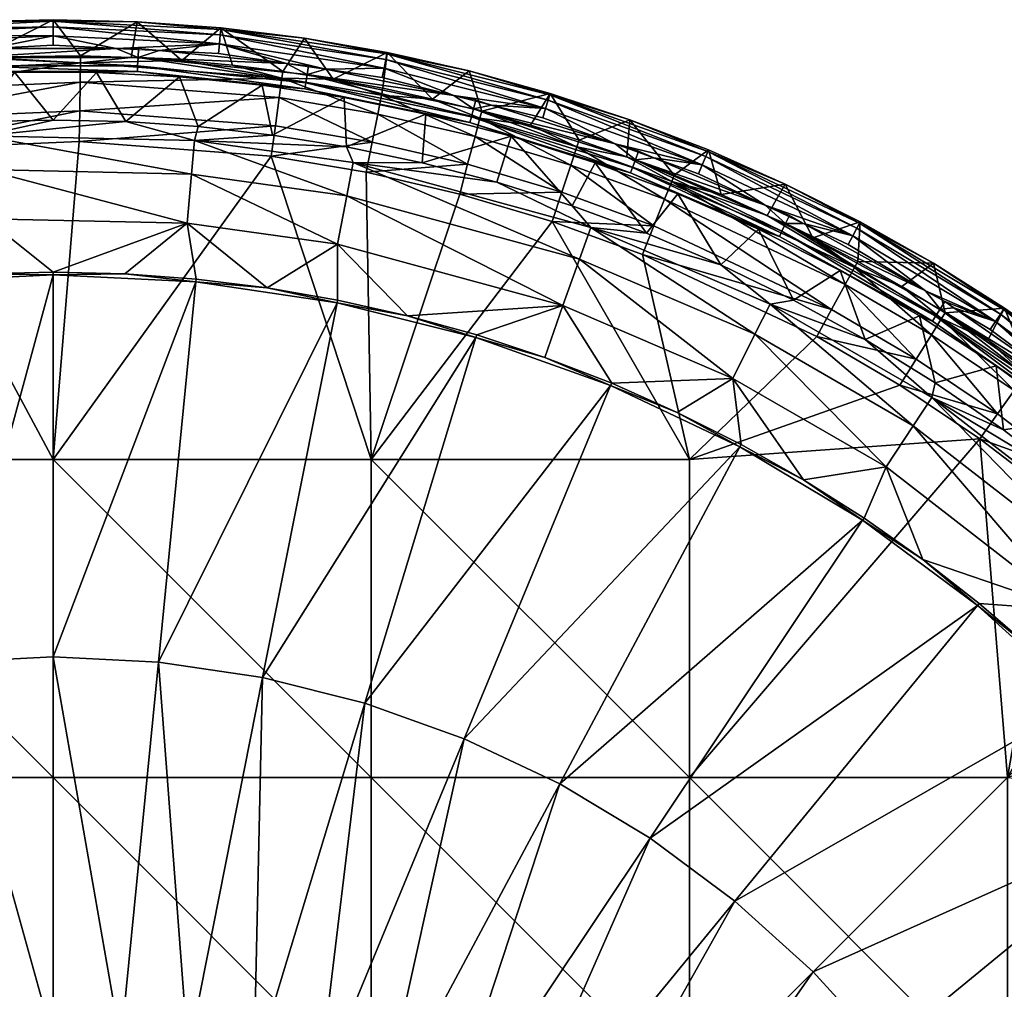
# Model space of a CAD drawing. Units: millimetres. Extents: x -200 to 200, y -200 to 200.
# Drawn here: x -4 to 111, y 87 to 200 of the extents above; entities that cross this region are included whole.
import ezdxf

# ---------------------------------------------------------------- set-up
doc = ezdxf.new("R2010")
doc.units = ezdxf.units.MM

msp = doc.modelspace()

# ---------------------------------------------------------------- meshes
mesh = msp.add_polyface()
corners = [(0, 199.89, 141.88), (-8.64, 195.5, 34.61), (-9.81, 199.65, 141.88), (-19.59, 198.94, 141.88), (9.81, 199.65, 141.88), (3.2, 195.66, 34.61), (-20.46, 194.62, 34.61), (9.12, 195.48, 34.61), (-20.37, 193.82, 31.04), (-20.46, 194.62, 34.61), (-8.64, 195.5, 34.61), (3.2, 195.66, 34.61), (3.19, 194.85, 31.04), (0, 196.9, 145), (-7.36, 196.54, 145), (7.35, 196.54, 145), (-19.59, 198.94, 141.88), (-19.58, 198.76, 143.02), (-9.81, 199.65, 141.88), (0, 199.72, 143.02), (0, 199.89, 141.88), (0, 199.06, 144.08), (-19.51, 198.11, 144.08), (-19.41, 197.08, 144.78), (0, 198.02, 144.78), (-9.86, 194.51, 144.21), (-9.91, 195.48, 144.81), (-29.64, 193.48, 144.81), (9.86, 194.51, 144.21), (9.91, 195.49, 144.81), (9.83, 193.83, 143.28), (-9.83, 193.83, 143.28), (9.12, 195.48, 34.61), (3.19, 194.85, 31.04), (3.2, 195.66, 34.61), (15.03, 195.11, 34.61), (0, 199.72, 143.02), (9.81, 199.65, 141.88), (0, 199.89, 141.88), (0, 199.06, 144.08), (19.51, 198.11, 144.08), (19.41, 197.08, 144.78), (0, 198.02, 144.78), (-19.41, 197.08, 144.78), (-7.36, 196.54, 145), (0, 198.02, 144.78), (0, 198.02, 144.78), (-7.36, 196.54, 145), (0, 196.9, 145), (7.35, 196.54, 145), (-7.36, 196.54, 145), (-9.97, 196.54, 145), (9.97, 196.54, 145), (-12.37, 196.29, 145), (-27.23, 194.78, 145), (0, 198.02, 144.78), (7.35, 196.54, 145), (19.41, 197.08, 144.78), (0, 198.02, 144.78), (0, 196.9, 145), (7.35, 196.54, 145), (-19.41, 197.08, 144.78), (-12.37, 196.29, 145), (-7.36, 196.54, 145)]
mesh.append_faces([[corners[k] for k in face] for face in [(0, 1, 2), (1, 3, 2), (4, 5, 0), (6, 3, 1), (1, 0, 5), (5, 4, 7), (8, 9, 10), (11, 12, 10), (12, 8, 10), (13, 14, 15), (16, 17, 18), (18, 19, 20), (18, 17, 19), (32, 33, 34), (35, 33, 32), (36, 37, 38), (43, 44, 45), (46, 47, 48), (26, 29, 49), (26, 50, 51), (26, 49, 50), (29, 52, 49), (26, 53, 54), (26, 51, 53), (55, 56, 57), (58, 59, 60), (61, 62, 63)]])
mesh.append_faces([[corners[k] for k in face] for face in [(21, 17, 22), (22, 24, 21), (28, 26, 25), (30, 25, 31), (41, 39, 42)]], dxfattribs={"vtx0": -1})
mesh.append_faces([[corners[k] for k in face] for face in [(21, 19, 17), (22, 23, 24), (25, 26, 27), (28, 29, 26), (30, 28, 25), (36, 39, 40)]], dxfattribs={"vtx2": -1})
mesh = msp.add_polyface()
corners = [(16.5, 185.8, 69.02), (16.15, 181.85, 63.18), (34.28, 179.32, 63.18), (25.6, 186.43, 75.47), (16.91, 187.42, 75.47), (8.46, 187.99, 75.47), (15.03, 195.11, 34.61), (19.59, 198.94, 141.88), (20.93, 194.57, 34.61), (26.82, 193.85, 34.61), (9.81, 199.65, 141.88), (9.12, 195.48, 34.61), (27.24, 194.78, 145), (19.3, 195.95, 145), (12.38, 196.29, 145), (14.73, 193.24, 142.25), (16.91, 187.42, 75.47), (24.39, 192.26, 142.25), (25.6, 186.43, 75.47), (8.46, 187.99, 75.47), (29.49, 192.51, 144.21), (29.64, 193.48, 144.81), (9.91, 195.49, 144.81), (9.86, 194.51, 144.21), (29.39, 191.84, 143.28), (9.83, 193.83, 143.28), (14.73, 193.24, 142.25), (24.39, 192.26, 142.25), (5.04, 193.73, 142.25), (26.7, 193.05, 31.04), (15.03, 195.11, 34.61), (20.93, 194.57, 34.61), (3.19, 194.85, 31.04), (3.15, 192.6, 27.8), (26.4, 190.82, 27.8), (25.94, 187.52, 25.68), (3.1, 189.27, 25.68), (3.04, 185.67, 25), (25.45, 183.95, 25), (0, 199.72, 143.02), (19.58, 198.76, 143.02), (9.81, 199.65, 141.88), (29.33, 197.74, 141.88), (19.59, 198.94, 141.88), (19.51, 198.11, 144.08), (19.41, 197.08, 144.78), (0, 199.06, 144.08), (27.24, 194.78, 145), (12.38, 196.29, 145), (9.97, 196.54, 145), (19.41, 197.08, 144.78), (7.35, 196.54, 145), (12.38, 196.29, 145), (19.41, 197.08, 144.78), (12.38, 196.29, 145), (19.3, 195.95, 145), (19.41, 197.08, 144.78), (19.3, 195.95, 145), (27.24, 194.78, 145)]
mesh.append_faces([[corners[k] for k in face] for face in [(0, 3, 4), (0, 4, 5), (6, 7, 8), (7, 9, 8), (10, 7, 6), (11, 10, 6), (12, 13, 14), (15, 16, 17), (16, 18, 17), (19, 16, 15), (25, 28, 26), (29, 30, 31), (30, 29, 32), (39, 40, 41), (40, 42, 43), (43, 41, 40), (22, 21, 47), (22, 48, 49), (22, 47, 48), (50, 51, 52), (53, 54, 55), (56, 57, 58)]])
mesh.append_faces([[corners[k] for k in face] for face in [(20, 22, 23), (24, 23, 25), (24, 26, 27), (33, 29, 34), (34, 36, 33), (37, 35, 38), (39, 44, 40)]], dxfattribs={"vtx0": -1})
mesh.append_faces([[corners[k] for k in face] for face in [(0, 1, 2), (20, 21, 22), (24, 20, 23), (24, 25, 26), (33, 32, 29), (34, 35, 36), (37, 36, 35), (45, 44, 46)]], dxfattribs={"vtx2": -1})
mesh = msp.add_polyface()
corners = [(16.5, 185.8, 69.02), (34.28, 179.32, 63.18), (35.03, 183.21, 69.02), (34.24, 185.04, 75.47), (25.6, 186.43, 75.47), (43.06, 183.19, 75.47), (29.33, 197.74, 141.88), (26.82, 193.85, 34.61), (19.59, 198.94, 141.88), (32.67, 192.96, 34.61), (39, 196.07, 141.88), (38.49, 191.88, 34.61), (33.99, 190.8, 142.25), (34.24, 185.04, 75.47), (43.5, 188.86, 142.25), (25.6, 186.43, 75.47), (24.39, 192.26, 142.25), (48.82, 188.54, 144.21), (29.64, 193.48, 144.81), (29.49, 192.51, 144.21), (48.65, 187.88, 143.28), (29.39, 191.84, 143.28), (24.39, 192.26, 142.25), (33.99, 190.8, 142.25), (43.5, 188.86, 142.25), (37.89, 188.88, 27.8), (26.4, 190.82, 27.8), (26.7, 193.05, 31.04), (38.33, 191.09, 31.04), (37.24, 185.61, 25.68), (25.94, 187.52, 25.68), (26.82, 193.85, 34.61), (32.67, 192.96, 34.61), (38.49, 191.88, 34.61), (20.93, 194.57, 34.61), (36.53, 182.08, 25), (25.45, 183.95, 25), (38.84, 195.25, 144.08), (38.97, 195.9, 143.02), (19.58, 198.76, 143.02), (19.51, 198.11, 144.08), (38.64, 194.23, 144.78), (19.41, 197.08, 144.78), (39, 196.07, 141.88), (29.33, 197.74, 141.88), (29.8, 194.52, 145), (27.24, 194.78, 145), (31.84, 194.1, 145), (46.77, 191.03, 145), (19.41, 197.08, 144.78), (31.84, 194.1, 145), (38.64, 194.23, 144.78), (38.64, 194.23, 144.78), (31.84, 194.1, 145), (38.42, 193.13, 145), (19.41, 197.08, 144.78), (27.24, 194.78, 145), (31.84, 194.1, 145)]
mesh.append_faces([[corners[k] for k in face] for face in [(2, 5, 3), (6, 7, 8), (9, 6, 10), (7, 6, 9), (9, 10, 11), (12, 13, 14), (15, 12, 16), (12, 15, 13), (21, 22, 23), (24, 21, 23), (27, 31, 32), (28, 32, 33), (27, 34, 31), (28, 27, 32), (38, 43, 44), (39, 38, 44), (18, 45, 46), (18, 47, 45), (18, 48, 47), (49, 50, 51), (52, 53, 54), (55, 56, 57)]])
mesh.append_faces([[corners[k] for k in face] for face in [(0, 1, 2), (0, 3, 4), (17, 18, 19), (20, 19, 21), (25, 27, 28), (29, 26, 25), (29, 36, 30), (37, 39, 40), (41, 40, 42)]], dxfattribs={"vtx0": -1})
mesh.append_faces([[corners[k] for k in face] for face in [(0, 2, 3), (25, 26, 27), (29, 30, 26), (29, 35, 36), (37, 38, 39), (41, 37, 40)]], dxfattribs={"vtx2": -1})
mesh = msp.add_polyface()
corners = [(35.03, 183.21, 69.02), (51.78, 180.92, 75.47), (43.06, 183.19, 75.47), (58.03, 191.29, 141.88), (50.03, 189.2, 34.61), (48.57, 193.92, 141.88), (44.28, 190.63, 34.61), (39, 196.07, 141.88), (38.49, 191.88, 34.61), (55.74, 187.59, 34.61), (31.84, 194.1, 145), (46.77, 191.03, 145), (38.42, 193.13, 145), (43.06, 183.19, 75.47), (53.46, 186.28, 142.25), (43.5, 188.86, 142.25), (51.78, 180.92, 75.47), (34.24, 185.04, 75.47), (48.82, 188.54, 144.21), (49.06, 189.49, 144.81), (29.64, 193.48, 144.81), (48.65, 187.88, 143.28), (29.49, 192.51, 144.21), (29.39, 191.84, 143.28), (43.5, 188.86, 142.25), (53.46, 186.28, 142.25), (49.25, 186.24, 27.8), (37.89, 188.88, 27.8), (38.33, 191.09, 31.04), (49.82, 188.41, 31.04), (48.39, 183.02, 25.68), (37.24, 185.61, 25.68), (60.42, 182.91, 27.8), (59.38, 179.75, 25.68), (38.49, 191.88, 34.61), (44.28, 190.63, 34.61), (50.03, 189.2, 34.61), (55.74, 187.59, 34.61), (36.53, 182.08, 25), (57.79, 190.5, 144.08), (57.98, 191.13, 143.02), (38.97, 195.9, 143.02), (38.84, 195.25, 144.08), (57.49, 189.51, 144.78), (38.64, 194.23, 144.78), (48.57, 193.92, 141.88), (39, 196.07, 141.88), (46.77, 191.03, 145), (49.33, 190.51, 145), (38.64, 194.23, 144.78), (46.77, 191.03, 145), (57.49, 189.51, 144.78), (38.64, 194.23, 144.78), (38.42, 193.13, 145), (46.77, 191.03, 145), (57.49, 189.51, 144.78), (46.77, 191.03, 145), (51.17, 189.93, 145), (49.06, 189.49, 144.81), (51.17, 189.93, 145), (49.33, 190.51, 145)]
mesh.append_faces([[corners[k] for k in face] for face in [(3, 4, 5), (5, 6, 7), (6, 5, 4), (7, 6, 8), (9, 4, 3), (10, 11, 12), (13, 14, 15), (14, 13, 16), (13, 15, 17), (23, 24, 21), (21, 24, 25), (28, 34, 35), (29, 36, 37), (29, 35, 36), (28, 35, 29), (45, 46, 41), (41, 40, 45), (20, 19, 47), (19, 48, 47), (49, 50, 51), (52, 53, 54), (55, 56, 57), (58, 59, 60)]])
mesh.append_faces([[corners[k] for k in face] for face in [(0, 1, 2), (26, 28, 29), (30, 27, 26), (30, 38, 31), (39, 41, 42), (43, 42, 44)]], dxfattribs={"vtx0": -1})
mesh.append_faces([[corners[k] for k in face] for face in [(18, 19, 20), (21, 18, 22), (26, 27, 28), (30, 31, 27), (32, 26, 29), (33, 30, 26), (39, 40, 41), (43, 39, 42)]], dxfattribs={"vtx2": -1})
mesh = msp.add_polyface()
corners = [(-8.08, 182.39, 63.18), (-7.83, 176.64, 59.07), (15.64, 176.12, 59.07), (16.15, 181.85, 63.18), (-32.7, 179.61, 63.18), (-8.26, 186.35, 69.02), (16.5, 185.8, 69.02), (-33.41, 183.51, 69.02), (0, 170.42, 57.26), (8.35, 170.21, 57.26), (-8.36, 170.21, 57.26), (-16.69, 169.6, 57.26), (8.46, 187.99, 75.47), (0, 188.18, 75.47), (-8.46, 187.99, 75.47), (-16.91, 187.42, 75.47), (-19.42, 184.69, 25), (3.04, 185.67, 25), (0, 148.56, 25), (3.19, 194.85, 31.04), (3.15, 192.6, 27.8), (-20.14, 191.58, 27.8), (-20.37, 193.82, 31.04), (-19.79, 188.27, 25.68), (3.1, 189.27, 25.68), (-19.42, 184.69, 25), (3.04, 185.67, 25), (0, 188.18, 75.47), (5.04, 193.73, 142.25), (-4.52, 193.75, 142.25), (-14.07, 193.29, 142.25), (-8.46, 187.99, 75.47), (8.46, 187.99, 75.47), (14.73, 193.24, 142.25), (-16.91, 187.42, 75.47), (-9.83, 193.83, 143.28), (-9.86, 194.51, 144.21), (-29.49, 192.51, 144.21), (-23.59, 192.36, 142.25), (-14.07, 193.29, 142.25), (9.83, 193.83, 143.28), (-4.52, 193.75, 142.25), (5.04, 193.73, 142.25), (0, 170.11, 57.23), (16.65, 169.3, 57.23), (8.35, 170.21, 57.26), (0, 170.42, 57.26), (-16.66, 169.3, 57.23), (-8.36, 170.21, 57.26), (-16.69, 169.6, 57.26)]
mesh.append_faces([[corners[k] for k in face] for face in [(2, 8, 9), (8, 2, 1), (10, 8, 1), (11, 10, 1), (5, 14, 15), (5, 13, 14), (16, 17, 18), (27, 28, 29), (29, 30, 31), (28, 32, 33), (31, 27, 29), (30, 34, 31), (27, 32, 28), (35, 39, 41), (43, 44, 45), (46, 43, 45), (47, 43, 48), (48, 43, 46), (48, 49, 47)]])
mesh.append_faces([[corners[k] for k in face] for face in [(0, 2, 3), (4, 1, 0), (5, 3, 6), (7, 0, 5), (5, 12, 13), (19, 21, 22), (23, 20, 24), (25, 24, 26), (35, 38, 39), (40, 41, 42)]], dxfattribs={"vtx0": -1})
mesh.append_faces([[corners[k] for k in face] for face in [(0, 1, 2), (5, 0, 3), (5, 6, 12), (19, 20, 21), (23, 21, 20), (25, 23, 24), (35, 36, 37), (40, 35, 41)]], dxfattribs={"vtx2": -1})
mesh = msp.add_polyface()
corners = [(67.34, 188.21, 141.88), (72.51, 181.76, 34.61), (66.98, 183.87, 34.61), (61.39, 185.82, 34.61), (58.03, 191.29, 141.88), (76.5, 184.68, 141.88), (55.74, 187.59, 34.61), (65.62, 185.4, 145), (57.16, 188.43, 145), (51.17, 189.93, 145), (53.46, 186.28, 142.25), (60.6, 178.16, 75.47), (63.28, 183.18, 142.25), (67.64, 182.63, 144.21), (67.98, 183.55, 144.81), (49.06, 189.49, 144.81), (48.82, 188.54, 144.21), (67.4, 182, 143.28), (48.65, 187.88, 143.28), (53.46, 186.28, 142.25), (63.28, 183.18, 142.25), (60.42, 182.91, 27.8), (49.82, 188.41, 31.04), (61.13, 185.05, 31.04), (59.38, 179.75, 25.68), (49.25, 186.24, 27.8), (71.38, 178.92, 27.8), (61.39, 185.82, 34.61), (66.98, 183.87, 34.61), (55.74, 187.59, 34.61), (72.21, 181.01, 31.04), (76.18, 183.91, 144.08), (76.43, 184.52, 143.02), (57.98, 191.13, 143.02), (57.79, 190.5, 144.08), (75.78, 182.95, 144.78), (57.49, 189.51, 144.78), (58.03, 191.29, 141.88), (48.57, 193.92, 141.88), (67.34, 188.21, 141.88), (85.46, 180.7, 141.88), (76.5, 184.68, 141.88), (65.62, 185.4, 145), (68.35, 184.54, 145), (70.12, 183.78, 145), (57.49, 189.51, 144.78), (65.62, 185.4, 145), (75.78, 182.95, 144.78), (57.49, 189.51, 144.78), (57.16, 188.43, 145), (65.62, 185.4, 145), (75.78, 182.95, 144.78), (65.62, 185.4, 145), (70.12, 183.78, 145), (75.78, 182.95, 144.78), (70.12, 183.78, 145), (75.35, 181.91, 145), (57.49, 189.51, 144.78), (51.17, 189.93, 145), (57.16, 188.43, 145), (49.06, 189.49, 144.81), (65.62, 185.4, 145), (51.17, 189.93, 145)]
mesh.append_faces([[corners[k] for k in face] for face in [(0, 1, 2), (3, 4, 0), (5, 1, 0), (4, 3, 6), (3, 0, 2), (7, 8, 9), (10, 11, 12), (23, 27, 28), (23, 29, 27), (23, 22, 29), (23, 28, 30), (33, 37, 38), (33, 39, 37), (32, 40, 41), (41, 39, 32), (33, 32, 39), (15, 14, 42), (14, 43, 42), (14, 44, 43), (45, 46, 47), (48, 49, 50), (51, 52, 53), (54, 55, 56), (57, 58, 59), (60, 61, 62)]])
mesh.append_faces([[corners[k] for k in face] for face in [(13, 15, 16), (17, 16, 18), (17, 19, 20), (21, 22, 23), (24, 25, 21), (31, 33, 34), (35, 34, 36)]], dxfattribs={"vtx0": -1})
mesh.append_faces([[corners[k] for k in face] for face in [(13, 14, 15), (17, 13, 16), (17, 18, 19), (26, 21, 23), (31, 32, 33), (35, 31, 34)]], dxfattribs={"vtx2": -1})
mesh = msp.add_polyface()
corners = [(34.28, 179.32, 63.18), (33.2, 173.67, 59.07), (59.5, 166.51, 59.07), (61.43, 171.92, 63.18), (16.15, 181.85, 63.18), (15.64, 176.12, 59.07), (62.77, 175.65, 69.02), (81.91, 163.16, 63.18), (35.03, 183.21, 69.02), (24.98, 168.58, 57.26), (33.21, 167.15, 57.26), (16.68, 169.6, 57.26), (41.38, 165.32, 57.26), (8.35, 170.21, 57.26), (77.95, 171.28, 75.47), (69.27, 174.97, 75.47), (51.78, 180.92, 75.47), (60.6, 178.16, 75.47), (47.47, 179.54, 25), (37.14, 148.56, 25), (36.53, 182.08, 25), (25.45, 183.95, 25), (3.04, 185.67, 25), (0, 148.56, 25), (69.27, 174.97, 75.47), (72.91, 179.56, 142.25), (63.28, 183.18, 142.25), (60.6, 178.16, 75.47), (53.46, 186.28, 142.25), (51.78, 180.92, 75.47), (77.95, 171.28, 75.47), (84.78, 174.58, 143.28), (67.64, 182.63, 144.21), (67.4, 182, 143.28), (63.28, 183.18, 142.25), (72.91, 179.56, 142.25), (16.65, 169.3, 57.23), (16.68, 169.6, 57.26), (8.35, 170.21, 57.26), (24.98, 168.58, 57.26), (71.38, 178.92, 27.8), (61.13, 185.05, 31.04), (72.21, 181.01, 31.04), (70.14, 175.82, 25.68), (59.38, 179.75, 25.68), (60.42, 182.91, 27.8), (66.98, 183.87, 34.61), (72.51, 181.76, 34.61), (48.39, 183.02, 25.68), (47.47, 179.54, 25), (36.53, 182.08, 25), (68.81, 172.48, 25), (58.25, 176.33, 25)]
mesh.append_faces([[corners[k] for k in face] for face in [(1, 9, 10), (5, 11, 9), (10, 12, 1), (2, 1, 12), (1, 5, 9), (13, 11, 5), (6, 17, 16), (6, 15, 17), (18, 19, 20), (21, 20, 19), (22, 21, 23), (24, 25, 26), (27, 24, 26), (28, 29, 27), (24, 30, 25), (33, 34, 35), (36, 37, 38), (37, 36, 39), (42, 46, 47)]])
mesh.append_faces([[corners[k] for k in face] for face in [(0, 2, 3), (4, 1, 0), (8, 3, 6), (6, 14, 15), (31, 32, 33), (40, 41, 42), (43, 45, 40), (43, 52, 44), (44, 49, 48)]], dxfattribs={"vtx0": -1})
mesh.append_faces([[corners[k] for k in face] for face in [(0, 1, 2), (4, 5, 1), (6, 3, 7), (8, 0, 3), (8, 6, 16), (43, 44, 45), (48, 49, 50), (43, 51, 52), (44, 52, 49)]], dxfattribs={"vtx2": -1})
mesh = msp.add_polyface()
corners = [(-75.16, 166.38, 63.18), (-72.79, 161.14, 59.07), (-63.57, 164.99, 59.07), (-65.64, 170.36, 63.18), (-97.46, 154.38, 63.18), (-99.57, 157.73, 69.02), (-76.79, 169.99, 69.02), (-41.4, 165.31, 57.26), (-33.24, 167.15, 57.26), (-31.08, 170.7, 57.85), (-39.95, 168.85, 57.85), (-49.46, 163.08, 57.26), (-65.22, 157.45, 57.26), (-57.41, 160.46, 57.26), (-72.87, 154.05, 57.26), (-80.34, 150.29, 57.26), (-40.71, 172.07, 59.07), (-94.39, 149.52, 59.07), (0, 148.56, 25), (-37.14, 148.56, 25), (-19.42, 184.69, 25), (-68.9, 172.44, 25), (-74.28, 148.56, 25), (-54.01, 177.68, 25), (-89.19, 162.88, 25), (-70.24, 175.78, 25.68), (-89.19, 162.88, 25), (-90.91, 166.04, 25.68), (0, 125.49, 53.06), (16.65, 169.3, 57.23), (0, 170.11, 57.23), (-12.29, 124.88, 53.06), (-16.66, 169.3, 57.23), (-36.41, 120.09, 53.06), (-33.16, 166.85, 57.23), (-49.36, 162.8, 57.23), (-48, 115.94, 53.06), (-65.08, 157.17, 57.23), (-24.46, 123.08, 53.06), (-41.4, 165.31, 57.26), (-49.46, 163.08, 57.26), (-57.41, 160.46, 57.26), (-80.18, 150.03, 57.23), (-87.62, 146.17, 57.26), (-94.51, 141.44, 57.23), (-72.87, 154.05, 57.26), (-24.99, 168.58, 57.26), (-65.22, 157.45, 57.26), (-80.34, 150.29, 57.26), (-33.24, 167.15, 57.26)]
mesh.append_faces([[corners[k] for k in face] for face in [(10, 11, 7), (2, 12, 13), (1, 14, 12), (15, 14, 1), (13, 11, 2), (11, 10, 2), (10, 16, 2), (2, 1, 12), (1, 17, 15), (18, 19, 20), (21, 19, 22), (23, 19, 21), (21, 22, 24), (34, 39, 35), (39, 40, 35), (35, 41, 37), (42, 43, 44), (37, 45, 42), (41, 35, 40), (34, 32, 46), (41, 47, 37), (45, 37, 47), (48, 42, 45), (34, 46, 49), (48, 43, 42), (34, 49, 39)]])
mesh.append_faces([[corners[k] for k in face] for face in [(0, 2, 3), (4, 1, 0), (5, 0, 6), (7, 9, 10), (25, 26, 27), (28, 29, 30), (31, 30, 32), (33, 34, 35), (36, 35, 37), (38, 32, 34)]], dxfattribs={"vtx0": -1})
mesh.append_faces([[corners[k] for k in face] for face in [(0, 1, 2), (7, 8, 9)]], dxfattribs={"vtx2": -1})
mesh = msp.add_polyface()
corners = [(61.43, 171.92, 63.18), (59.5, 166.51, 59.07), (79.34, 158.02, 59.07), (65.22, 157.45, 57.26), (72.87, 154.05, 57.26), (49.45, 163.09, 57.26), (57.4, 160.46, 57.26), (41.38, 165.32, 57.26), (37.14, 148.56, 25), (74.28, 148.56, 25), (74.28, 111.41, 25), (37.14, 111.41, 25), (0, 148.56, 25), (0, 111.41, 25), (68.81, 172.48, 25), (58.25, 176.33, 25), (47.47, 179.54, 25), (25.45, 183.95, 25), (48, 115.94, 53.06), (38.07, 71.24, 50.05), (59.14, 110.67, 53.06), (36.4, 120.09, 53.06), (30.9, 74.63, 50.05), (24.45, 123.08, 53.06), (23.43, 77.3, 50.05), (12.28, 124.88, 53.06), (15.74, 79.22, 50.05), (80.18, 150.04, 57.23), (65.07, 157.18, 57.23), (49.34, 162.8, 57.23), (33.14, 166.85, 57.23), (0, 125.49, 53.06), (16.65, 169.3, 57.23), (72.87, 154.05, 57.26), (57.4, 160.46, 57.26), (24.98, 168.58, 57.26), (33.21, 167.15, 57.26), (65.22, 157.45, 57.26), (41.38, 165.32, 57.26), (49.45, 163.09, 57.26)]
mesh.append_faces([[corners[k] for k in face] for face in [(2, 3, 4), (1, 5, 6), (1, 7, 5), (1, 6, 3), (3, 2, 1), (14, 9, 15), (8, 15, 9), (16, 15, 8), (12, 17, 8), (27, 33, 28), (28, 34, 29), (35, 30, 36), (28, 33, 37), (30, 35, 32), (29, 38, 30), (37, 34, 28), (39, 29, 34), (36, 30, 38), (39, 38, 29)]])
mesh.append_faces([[corners[k] for k in face] for face in [(8, 10, 11), (12, 11, 13), (18, 19, 20), (21, 22, 18), (23, 24, 21), (25, 26, 23), (18, 27, 28), (23, 29, 30), (21, 28, 29), (25, 30, 32)]], dxfattribs={"vtx0": -1})
mesh.append_faces([[corners[k] for k in face] for face in [(0, 1, 2), (8, 9, 10), (12, 8, 11), (18, 20, 27), (23, 21, 29), (21, 18, 28), (31, 25, 32), (25, 23, 30)]], dxfattribs={"vtx2": -1})
mesh = msp.add_polyface()
corners = [(76.5, 184.68, 141.88), (85.46, 180.7, 141.88), (77.98, 179.48, 34.61), (94.23, 176.29, 141.88), (88.69, 174.44, 34.61), (83.37, 177.04, 34.61), (72.51, 181.76, 34.61), (93.93, 171.68, 34.61), (75.35, 181.91, 145), (70.12, 183.78, 145), (83.11, 178.24, 145), (101.83, 168.25, 145), (92.82, 173.65, 145), (87.61, 176.11, 145), (72.91, 179.56, 142.25), (77.95, 171.28, 75.47), (82.34, 175.44, 142.25), (85.07, 175.2, 144.21), (85.5, 176.08, 144.81), (67.98, 183.55, 144.81), (67.64, 182.63, 144.21), (84.78, 174.58, 143.28), (67.4, 182, 143.28), (72.91, 179.56, 142.25), (82.34, 175.44, 142.25), (91.89, 170.63, 142.25), (92.47, 168.99, 27.8), (71.38, 178.92, 27.8), (72.21, 181.01, 31.04), (93.54, 170.96, 31.04), (90.87, 166.07, 25.68), (70.14, 175.82, 25.68), (72.51, 181.76, 34.61), (77.98, 179.48, 34.61), (83.37, 177.04, 34.61), (88.69, 174.44, 34.61), (93.84, 175.56, 144.08), (94.15, 176.14, 143.02), (76.43, 184.52, 143.02), (76.18, 183.91, 144.08), (93.35, 174.64, 144.78), (75.78, 182.95, 144.78), (94.23, 176.29, 141.88), (85.46, 180.7, 141.88), (83.11, 178.24, 145), (70.12, 183.78, 145), (85.96, 177.02, 145), (87.61, 176.11, 145), (101.83, 168.25, 145), (75.78, 182.95, 144.78), (83.11, 178.24, 145), (93.35, 174.64, 144.78), (75.78, 182.95, 144.78), (75.35, 181.91, 145), (83.11, 178.24, 145), (93.35, 174.64, 144.78), (83.11, 178.24, 145), (87.61, 176.11, 145), (93.35, 174.64, 144.78), (87.61, 176.11, 145), (92.82, 173.65, 145)]
mesh.append_faces([[corners[k] for k in face] for face in [(0, 1, 2), (3, 4, 1), (4, 5, 1), (5, 2, 1), (0, 2, 6), (4, 3, 7), (8, 9, 10), (11, 12, 13), (14, 15, 16), (21, 24, 25), (28, 32, 33), (29, 34, 35), (28, 33, 34), (29, 28, 34), (37, 42, 43), (38, 37, 43), (19, 18, 44), (19, 44, 45), (18, 46, 44), (18, 47, 46), (18, 48, 47), (49, 50, 51), (52, 53, 54), (55, 56, 57), (58, 59, 60)]])
mesh.append_faces([[corners[k] for k in face] for face in [(17, 19, 20), (21, 23, 24), (26, 28, 29), (36, 38, 39), (40, 39, 41)]], dxfattribs={"vtx0": -1})
mesh.append_faces([[corners[k] for k in face] for face in [(17, 18, 19), (21, 17, 20), (21, 22, 23), (26, 27, 28), (30, 31, 27), (36, 37, 38), (40, 36, 39)]], dxfattribs={"vtx2": -1})
mesh = msp.add_polyface()
corners = [(81.91, 163.16, 63.18), (79.34, 158.02, 59.07), (97.24, 147.68, 59.07), (100.4, 152.48, 63.18), (61.43, 171.92, 63.18), (83.69, 166.7, 69.02), (62.77, 175.65, 69.02), (80.34, 150.29, 57.26), (87.62, 146.17, 57.26), (72.87, 154.05, 57.26), (94.68, 141.69, 57.26), (102.58, 155.79, 69.02), (94.82, 162.54, 75.47), (86.43, 167.16, 75.47), (77.95, 171.28, 75.47), (108.17, 150.96, 25), (74.28, 111.41, 25), (74.28, 148.56, 25), (98.84, 157.22, 25), (89.14, 162.91, 25), (68.81, 172.48, 25), (86.43, 167.16, 75.47), (91.89, 170.63, 142.25), (82.34, 175.44, 142.25), (94.82, 162.54, 75.47), (77.95, 171.28, 75.47), (103.02, 165.28, 144.21), (85.5, 176.08, 144.81), (85.07, 175.2, 144.21), (102.66, 164.7, 143.28), (84.78, 174.58, 143.28), (91.89, 170.63, 142.25), (69.71, 104.34, 53.06), (79.6, 97, 53.06), (107.92, 131.5, 57.23), (94.5, 141.45, 57.23), (59.14, 110.67, 53.06), (80.18, 150.04, 57.23), (72.87, 154.05, 57.26), (80.34, 150.29, 57.26), (87.62, 146.17, 57.26), (94.68, 141.69, 57.26), (90.87, 166.07, 25.68), (71.38, 178.92, 27.8), (92.47, 168.99, 27.8), (100.75, 160.27, 25.68), (93.54, 170.96, 31.04), (88.69, 174.44, 34.61), (93.93, 171.68, 34.61), (89.14, 162.91, 25), (68.81, 172.48, 25), (70.14, 175.82, 25.68)]
mesh.append_faces([[corners[k] for k in face] for face in [(1, 7, 8), (9, 7, 1), (8, 10, 2), (8, 2, 1), (5, 13, 14), (15, 16, 17), (15, 17, 18), (19, 18, 17), (19, 17, 20), (21, 22, 23), (21, 24, 22), (23, 25, 21), (38, 37, 39), (35, 40, 37), (35, 41, 40), (39, 37, 40), (46, 47, 48)]])
mesh.append_faces([[corners[k] for k in face] for face in [(0, 2, 3), (4, 1, 0), (6, 0, 5), (5, 12, 13), (26, 27, 28), (29, 28, 30), (32, 34, 35), (36, 35, 37), (42, 43, 44), (45, 49, 42), (42, 50, 51)]], dxfattribs={"vtx0": -1})
mesh.append_faces([[corners[k] for k in face] for face in [(0, 1, 2), (5, 0, 3), (5, 11, 12), (6, 5, 14), (29, 30, 31), (32, 33, 34), (36, 32, 35), (45, 42, 44), (42, 49, 50)]], dxfattribs={"vtx2": -1})
mesh = msp.add_polyface()
corners = [(83.69, 166.7, 69.02), (100.4, 152.48, 63.18), (102.58, 155.79, 69.02), (110.94, 152, 75.47), (102.97, 157.51, 75.47), (94.82, 162.54, 75.47), (94.23, 176.29, 141.88), (102.77, 171.46, 141.88), (93.93, 171.68, 34.61), (111.06, 166.22, 141.88), (104.15, 165.68, 34.61), (99.09, 168.76, 34.61), (91.89, 170.63, 142.25), (94.82, 162.54, 75.47), (101.15, 165.31, 142.25), (102.97, 157.51, 75.47), (110.11, 159.48, 142.25), (103.02, 165.28, 144.21), (103.54, 166.11, 144.81), (85.5, 176.08, 144.81), (102.66, 164.7, 143.28), (85.07, 175.2, 144.21), (91.89, 170.63, 142.25), (101.15, 165.31, 142.25), (110.11, 159.48, 142.25), (102.53, 163.09, 27.8), (92.47, 168.99, 27.8), (93.54, 170.96, 31.04), (103.72, 165, 31.04), (100.75, 160.27, 25.68), (112.21, 156.59, 27.8), (110.27, 153.88, 25.68), (93.93, 171.68, 34.61), (99.09, 168.76, 34.61), (104.15, 165.68, 34.61), (109.12, 162.46, 34.61), (98.84, 157.22, 25), (89.14, 162.91, 25), (110.6, 165.52, 144.08), (110.97, 166.07, 143.02), (94.15, 176.14, 143.02), (93.84, 175.56, 144.08), (110.03, 164.66, 144.78), (93.35, 174.64, 144.78), (102.77, 171.46, 141.88), (94.23, 176.29, 141.88), (101.83, 168.25, 145), (104.09, 167, 145), (105.16, 166.26, 145), (93.35, 174.64, 144.78), (101.83, 168.25, 145), (110.03, 164.66, 144.78), (93.35, 174.64, 144.78), (92.82, 173.65, 145), (101.83, 168.25, 145), (110.03, 164.66, 144.78), (101.83, 168.25, 145), (104.09, 167, 145)]
mesh.append_faces([[corners[k] for k in face] for face in [(2, 3, 4), (2, 4, 5), (6, 7, 8), (7, 9, 10), (8, 7, 11), (11, 7, 10), (12, 13, 14), (15, 16, 14), (13, 15, 14), (20, 23, 24), (32, 33, 27), (34, 35, 28), (44, 45, 40), (40, 39, 44), (19, 18, 46), (18, 47, 46), (18, 48, 47), (49, 50, 51), (52, 53, 54), (55, 56, 57)]])
mesh.append_faces([[corners[k] for k in face] for face in [(0, 1, 2), (20, 22, 23), (25, 27, 28), (29, 26, 25), (28, 33, 34), (31, 36, 29), (38, 40, 41), (42, 41, 43)]], dxfattribs={"vtx0": -1})
mesh.append_faces([[corners[k] for k in face] for face in [(17, 18, 19), (20, 17, 21), (25, 26, 27), (30, 25, 28), (31, 29, 25), (28, 27, 33), (29, 36, 37), (38, 39, 40), (42, 38, 41)]], dxfattribs={"vtx2": -1})
mesh = msp.add_polyface()
corners = [(119.09, 160.57, 141.88), (126.82, 154.53, 141.88), (118.75, 155.56, 34.61), (113.99, 159.08, 34.61), (111.06, 166.22, 141.88), (109.12, 162.46, 34.61), (104.15, 165.68, 34.61), (105.16, 166.26, 145), (118.55, 156.94, 145), (109.4, 163.72, 145), (110.11, 159.48, 142.25), (110.94, 152, 75.47), (118.73, 153.17, 142.25), (102.97, 157.51, 75.47), (119.32, 153.93, 144.21), (119.92, 154.7, 144.81), (103.54, 166.11, 144.81), (103.02, 165.28, 144.21), (118.91, 153.39, 143.28), (102.66, 164.7, 143.28), (110.11, 159.48, 142.25), (118.73, 153.17, 142.25), (112.21, 156.59, 27.8), (103.72, 165, 31.04), (113.52, 158.42, 31.04), (110.27, 153.88, 25.68), (102.53, 163.09, 27.8), (109.12, 162.46, 34.61), (113.99, 159.08, 34.61), (118.75, 155.56, 34.61), (122.89, 151.26, 31.04), (126.29, 153.88, 144.08), (126.71, 154.39, 143.02), (110.97, 166.07, 143.02), (110.6, 165.52, 144.08), (125.63, 153.08, 144.78), (110.03, 164.66, 144.78), (111.06, 166.22, 141.88), (102.77, 171.46, 141.88), (126.82, 154.53, 141.88), (119.09, 160.57, 141.88), (121.35, 154.86, 145), (120.57, 155.53, 145), (110.03, 164.66, 144.78), (121.35, 154.86, 145), (125.63, 153.08, 144.78), (118.55, 156.94, 145), (105.16, 166.26, 145), (110.03, 164.66, 144.78), (105.16, 166.26, 145), (109.4, 163.72, 145), (110.03, 164.66, 144.78), (109.4, 163.72, 145), (118.55, 156.94, 145), (110.03, 164.66, 144.78), (104.09, 167, 145), (105.16, 166.26, 145), (110.03, 164.66, 144.78), (118.55, 156.94, 145), (120.57, 155.53, 145), (110.03, 164.66, 144.78), (120.57, 155.53, 145), (121.35, 154.86, 145)]
mesh.append_faces([[corners[k] for k in face] for face in [(0, 1, 2), (0, 3, 4), (3, 5, 4), (0, 2, 3), (5, 6, 4), (7, 8, 9), (10, 11, 12), (13, 11, 10), (24, 27, 28), (24, 28, 29), (24, 23, 27), (29, 30, 24), (33, 37, 38), (32, 39, 40), (40, 37, 33), (33, 32, 40), (15, 41, 42), (43, 44, 45), (16, 15, 46), (16, 46, 47), (15, 42, 46), (48, 49, 50), (51, 52, 53), (54, 55, 56), (57, 58, 59), (60, 61, 62)]])
mesh.append_faces([[corners[k] for k in face] for face in [(14, 16, 17), (18, 17, 19), (18, 20, 21), (22, 23, 24), (25, 26, 22), (31, 33, 34), (35, 34, 36)]], dxfattribs={"vtx0": -1})
mesh.append_faces([[corners[k] for k in face] for face in [(14, 15, 16), (18, 14, 17), (18, 19, 20), (31, 32, 33), (35, 31, 34)]], dxfattribs={"vtx2": -1})
mesh = msp.add_polyface()
corners = [(-37.14, 111.41, 25), (0, 111.41, 25), (0, 74.27, 25), (-37.14, 74.27, 25), (-37.14, 148.56, 25), (0, 148.56, 25), (-74.28, 111.41, 25), (-74.28, 148.56, 25), (-37.14, 37.13, 25), (37.14, 37.13, 25), (7.9, 80.38, 50.05), (3.52, 35.83, 48), (7.01, 35.32, 48), (0, 80.77, 50.05), (0, 36.01, 48), (-7.91, 80.38, 50.05), (-3.53, 35.83, 48), (-15.75, 79.22, 50.05), (-7.02, 35.31, 48), (-23.43, 77.3, 50.05), (-30.9, 74.63, 50.05), (-10.45, 34.46, 48), (-38.07, 71.24, 50.05), (-13.77, 33.27, 48), (-44.87, 67.16, 50.05), (-16.97, 31.76, 48), (-51.24, 62.44, 50.05), (-20, 29.94, 48), (-57.11, 57.11, 50.05), (-22.84, 27.83, 48), (0, 125.49, 53.06), (12.28, 124.88, 53.06), (-12.29, 124.88, 53.06), (-24.46, 123.08, 53.06), (-36.41, 120.09, 53.06), (-48, 115.94, 53.06), (-59.14, 110.67, 53.06), (0, 170.11, 57.23), (-33.16, 166.85, 57.23), (-49.36, 162.8, 57.23), (-16.66, 169.3, 57.23)]
mesh.append_faces([[corners[k] for k in face] for face in [(3, 2, 8), (9, 8, 2)]])
mesh.append_faces([[corners[k] for k in face] for face in [(0, 2, 3), (4, 1, 0), (13, 11, 10), (15, 14, 13), (17, 16, 15), (19, 18, 17), (20, 21, 19), (22, 23, 20), (24, 25, 22), (26, 27, 24), (28, 29, 26), (30, 10, 31), (32, 13, 30), (33, 15, 32), (34, 17, 33), (35, 19, 34), (36, 20, 35)]], dxfattribs={"vtx0": -1})
mesh.append_faces([[corners[k] for k in face] for face in [(0, 1, 2), (4, 5, 1), (6, 0, 3), (7, 4, 0), (10, 11, 12), (13, 14, 11), (15, 16, 14), (17, 18, 16), (30, 13, 10), (32, 15, 13), (33, 17, 15), (34, 19, 17), (35, 20, 19), (36, 22, 20), (32, 30, 37), (34, 33, 38), (35, 34, 39), (33, 32, 40)]], dxfattribs={"vtx2": -1})
mesh = msp.add_polyface()
corners = [(102.58, 155.79, 69.02), (100.4, 152.48, 63.18), (122.68, 135.2, 63.18), (125.35, 138.14, 69.02), (118.61, 146.09, 75.47), (110.94, 152, 75.47), (134.24, 148.12, 141.88), (127.93, 148.09, 34.61), (126.82, 154.53, 141.88), (123.4, 151.89, 34.61), (118.75, 155.56, 34.61), (132.35, 144.15, 34.61), (121.35, 154.86, 145), (133.61, 144.32, 145), (124.92, 152.21, 145), (118.61, 146.09, 75.47), (127.08, 146.31, 142.25), (118.73, 153.17, 142.25), (110.94, 152, 75.47), (134.18, 141.16, 144.21), (134.86, 141.87, 144.81), (119.92, 154.7, 144.81), (119.32, 153.93, 144.21), (133.71, 140.67, 143.28), (118.91, 153.39, 143.28), (118.73, 153.17, 142.25), (127.08, 146.31, 142.25), (121.47, 149.52, 27.8), (112.21, 156.59, 27.8), (113.52, 158.42, 31.04), (122.89, 151.26, 31.04), (119.37, 146.93, 25.68), (110.27, 153.88, 25.68), (130.28, 141.9, 27.8), (131.8, 143.56, 31.04), (128.02, 139.45, 25.68), (118.75, 155.56, 34.61), (123.4, 151.89, 34.61), (127.93, 148.09, 34.61), (132.35, 144.15, 34.61), (117.1, 144.14, 25), (108.17, 150.96, 25), (98.84, 157.22, 25), (140.75, 140.76, 144.08), (126.71, 154.39, 143.02), (126.29, 153.88, 144.08), (140.02, 140.03, 144.78), (125.63, 153.08, 144.78), (134.24, 148.12, 141.88), (126.82, 154.53, 141.88), (121.35, 154.86, 145), (125.63, 153.08, 144.78), (121.35, 154.86, 145), (124.92, 152.21, 145), (125.63, 153.08, 144.78), (124.92, 152.21, 145), (133.61, 144.32, 145), (134.86, 141.87, 144.81), (133.61, 144.32, 145), (121.35, 154.86, 145)]
mesh.append_faces([[corners[k] for k in face] for face in [(6, 7, 8), (9, 10, 8), (11, 7, 6), (9, 8, 7), (12, 13, 14), (15, 16, 17), (15, 17, 18), (30, 36, 37), (37, 38, 30), (44, 48, 49), (21, 20, 50), (51, 52, 53), (54, 55, 56), (57, 58, 59)]])
mesh.append_faces([[corners[k] for k in face] for face in [(0, 4, 5), (19, 21, 22), (23, 22, 24), (23, 25, 26), (27, 29, 30), (31, 28, 27), (33, 30, 34), (34, 38, 39), (31, 41, 32), (43, 44, 45), (46, 45, 47)]], dxfattribs={"vtx0": -1})
mesh.append_faces([[corners[k] for k in face] for face in [(0, 1, 2), (0, 3, 4), (19, 20, 21), (23, 19, 22), (23, 24, 25), (27, 28, 29), (31, 32, 28), (33, 27, 30), (35, 31, 27), (34, 30, 38), (31, 40, 41), (32, 41, 42)]], dxfattribs={"vtx2": -1})
mesh = msp.add_polyface()
corners = [(122.68, 135.2, 63.18), (118.82, 130.94, 59.07), (134.35, 114.96, 59.07), (100.4, 152.48, 63.18), (97.24, 147.68, 59.07), (125.35, 138.14, 69.02), (138.71, 118.7, 63.18), (102.58, 155.79, 69.02), (120.5, 120.5, 57.26), (126.27, 114.45, 57.26), (114.45, 126.27, 57.26), (131.73, 108.12, 57.26), (101.52, 136.88, 57.26), (108.12, 131.73, 57.26), (94.68, 141.69, 57.26), (133.06, 133.06, 75.47), (126.01, 139.77, 75.47), (118.61, 146.09, 75.47), (125.59, 136.8, 25), (141.17, 120.65, 25), (111.42, 111.41, 25), (117.1, 144.14, 25), (74.28, 111.41, 25), (108.17, 150.96, 25), (127.08, 146.31, 142.25), (126.01, 139.77, 75.47), (135.04, 139.01, 142.25), (118.61, 146.09, 75.47), (133.06, 133.06, 75.47), (79.6, 97, 53.06), (88.73, 88.73, 53.06), (120.29, 120.29, 57.23), (107.92, 131.5, 57.23), (131.5, 107.92, 57.23), (126.27, 114.45, 57.26), (131.73, 108.12, 57.26), (114.45, 126.27, 57.26), (101.52, 136.88, 57.26), (94.5, 141.45, 57.23), (120.5, 120.5, 57.26), (94.68, 141.69, 57.26), (108.12, 131.73, 57.26), (128.02, 139.45, 25.68), (121.47, 149.52, 27.8), (130.28, 141.9, 27.8), (125.59, 136.8, 25), (117.1, 144.14, 25), (119.37, 146.93, 25.68)]
mesh.append_faces([[corners[k] for k in face] for face in [(2, 8, 9), (1, 10, 8), (9, 11, 2), (1, 12, 13), (4, 14, 12), (13, 10, 1), (8, 2, 1), (12, 1, 4), (5, 15, 16), (5, 16, 17), (18, 19, 20), (20, 21, 18), (20, 22, 23), (21, 20, 23), (24, 25, 26), (27, 25, 24), (28, 26, 25), (34, 33, 35), (31, 33, 34), (31, 36, 32), (32, 37, 38), (34, 39, 31), (38, 37, 40), (31, 39, 36), (37, 32, 41), (41, 32, 36)]])
mesh.append_faces([[corners[k] for k in face] for face in [(3, 1, 0), (7, 0, 5), (29, 31, 32), (30, 33, 31), (42, 43, 44), (42, 46, 47)]], dxfattribs={"vtx0": -1})
mesh.append_faces([[corners[k] for k in face] for face in [(0, 1, 2), (3, 4, 1), (5, 0, 6), (29, 30, 31), (42, 45, 46)]], dxfattribs={"vtx2": -1})
mesh = msp.add_polyface()
corners = [(16.26, 24.52, 42.43), (24.73, 24.72, 47.97), (22.18, 27.03, 47.97), (19.42, 29.07, 47.97), (16.48, 30.84, 47.97), (11.06, 27.16, 42.33), (13.38, 32.31, 47.97), (10.14, 33.46, 47.97), (8.46, 21.39, 36), (19.15, 29.29), (12.88, 32.54), (13.37, 33.76, 25), (19.87, 30.39, 25), (6.61, 35.7, 25), (24.75, 24.75), (25.68, 25.68, 25), (12.88, 32.54), (19.15, 29.29), (15, 25), (24.75, 24.75), (6.37, 34.42), (0, 111.41, 25), (37.14, 74.27, 25), (0, 74.27, 25), (6.61, 35.7, 25), (37.14, 37.13, 25), (13.37, 33.76, 25), (19.87, 30.39, 25), (0, 36.31, 25), (30.9, 74.63, 50.05), (13.77, 33.27, 48), (16.97, 31.76, 48), (23.43, 77.3, 50.05), (10.44, 34.46, 48), (15.74, 79.22, 50.05), (7.01, 35.32, 48), (7.9, 80.38, 50.05), (24.45, 123.08, 53.06), (12.28, 124.88, 53.06), (22.18, 27.03, 47.97), (20, 29.94, 48), (19.42, 29.07, 47.97), (16.48, 30.84, 47.97), (22.84, 27.83, 48), (24.73, 24.72, 47.97), (25.46, 25.46, 48), (13.38, 32.31, 47.97), (10.14, 33.46, 47.97)]
mesh.append_faces([[corners[k] for k in face] for face in [(0, 3, 4), (0, 2, 3), (5, 6, 7), (5, 4, 6), (5, 0, 4), (16, 17, 18), (18, 17, 19), (18, 20, 16), (24, 25, 26), (25, 27, 26), (24, 28, 25), (39, 40, 41), (41, 31, 42), (43, 39, 44), (45, 43, 44), (46, 30, 47), (46, 42, 30), (39, 43, 40), (31, 41, 40), (42, 31, 30), (47, 30, 33)]])
mesh.append_faces([[corners[k] for k in face] for face in [(0, 1, 2), (9, 11, 12), (10, 13, 11), (14, 12, 15), (21, 22, 23), (32, 30, 29), (34, 33, 32), (36, 35, 34)]], dxfattribs={"vtx0": -1})
mesh.append_faces([[corners[k] for k in face] for face in [(0, 5, 8), (9, 10, 11), (14, 9, 12), (29, 30, 31), (32, 33, 30), (34, 35, 33), (37, 34, 32), (38, 36, 34)]], dxfattribs={"vtx2": -1})
mesh = msp.add_polyface()
corners = [(37.14, 74.27, 25), (74.28, 74.27, 25), (74.28, 37.13, 25), (37.14, 37.13, 25), (37.14, 111.41, 25), (74.28, 111.41, 25), (0, 111.41, 25), (74.28, -0.01, 25), (25.68, 25.68, 25), (19.87, 30.39, 25), (30.39, 19.87, 25), (0, 74.27, 25), (71.24, 38.07, 50.05), (33.27, 13.77, 48), (74.63, 30.9, 50.05), (67.16, 44.87, 50.05), (29.94, 20, 48), (31.76, 16.97, 48), (62.44, 51.24, 50.05), (27.83, 22.84, 48), (57.11, 57.11, 50.05), (25.46, 25.46, 48), (51.24, 62.44, 50.05), (22.84, 27.83, 48), (44.87, 67.16, 50.05), (20, 29.94, 48), (38.07, 71.24, 50.05), (16.97, 31.76, 48), (30.9, 74.63, 50.05), (110.67, 59.14, 53.06), (104.34, 69.72, 53.06), (97, 79.61, 53.06), (88.73, 88.73, 53.06), (79.6, 97, 53.06), (69.71, 104.34, 53.06), (59.14, 110.67, 53.06), (48, 115.94, 53.06), (36.4, 120.09, 53.06), (23.43, 77.3, 50.05), (24.73, 24.72, 47.97)]
mesh.append_faces([[corners[k] for k in face] for face in [(2, 7, 3), (3, 8, 9), (3, 10, 8), (3, 11, 0), (19, 21, 39)]])
mesh.append_faces([[corners[k] for k in face] for face in [(0, 2, 3), (4, 1, 0), (12, 13, 14), (15, 17, 12), (18, 16, 15), (20, 19, 18), (22, 21, 20), (24, 23, 22), (26, 25, 24), (28, 27, 26), (32, 18, 31), (33, 20, 32), (34, 22, 33), (35, 24, 34)]], dxfattribs={"vtx0": -1})
mesh.append_faces([[corners[k] for k in face] for face in [(0, 1, 2), (4, 5, 1), (6, 4, 0), (15, 16, 17), (18, 19, 16), (20, 21, 19), (22, 23, 21), (24, 25, 23), (26, 27, 25), (29, 12, 14), (30, 15, 12), (31, 18, 15), (32, 20, 18), (33, 22, 20), (34, 24, 22), (35, 26, 24), (36, 28, 26), (37, 38, 28)]], dxfattribs={"vtx2": -1})
mesh = msp.add_polyface()
corners = [(159.42, 88.97, 63.18), (154.4, 86.17, 59.07), (163.53, 67.24, 59.07), (168.85, 69.43, 63.18), (152.02, 101.1, 63.18), (147.23, 97.91, 59.07), (162.88, 90.9, 69.02), (155.32, 103.29, 69.02), (150.29, 80.34, 57.26), (154.05, 72.87, 57.26), (146.17, 87.62, 57.26), (136.87, 101.53, 57.26), (141.69, 94.69, 57.26), (162.54, 94.83, 75.47), (167.16, 86.43, 75.47), (74.28, 111.41, 25), (111.42, 111.41, 25), (111.42, 74.27, 25), (74.28, 74.27, 25), (168.63, 77.78, 25), (148.56, 74.27, 25), (164.9, 85.41, 25), (160.79, 92.92, 25), (160.82, 92.87, 25), (151.61, 107.23, 25), (162.54, 94.83, 75.47), (167.9, 96.79, 142.25), (162.31, 105.9, 142.25), (104.34, 69.72, 53.06), (150.03, 80.18, 57.23), (141.44, 94.51, 57.23), (97, 79.61, 53.06), (131.5, 107.92, 57.23), (88.73, 88.73, 53.06), (141.69, 94.69, 57.26), (136.87, 101.53, 57.26), (146.17, 87.62, 57.26), (154.05, 72.87, 57.26), (150.29, 80.34, 57.26), (151.61, 107.23, 25), (163.91, 94.73, 25.68), (160.79, 92.92, 25), (168.1, 87.07, 25.68), (160.82, 92.87, 25), (163.94, 94.67, 25.68)]
mesh.append_faces([[corners[k] for k in face] for face in [(1, 8, 9), (1, 10, 8), (5, 11, 12), (12, 10, 5), (9, 2, 1), (5, 10, 1), (6, 14, 13), (19, 20, 21), (22, 23, 20), (23, 21, 20), (17, 24, 20), (22, 20, 24), (24, 17, 16), (25, 26, 27), (34, 35, 30), (29, 36, 30), (29, 37, 38), (38, 36, 29), (36, 34, 30)]])
mesh.append_faces([[corners[k] for k in face] for face in [(0, 2, 3), (4, 1, 0), (7, 0, 6), (15, 17, 18), (28, 29, 30), (31, 30, 32), (39, 40, 41), (42, 43, 44), (41, 44, 43)]], dxfattribs={"vtx0": -1})
mesh.append_faces([[corners[k] for k in face] for face in [(0, 1, 2), (4, 5, 1), (6, 0, 3), (7, 4, 0), (7, 6, 13), (15, 16, 17), (31, 28, 30), (33, 31, 32), (41, 40, 44)]], dxfattribs={"vtx2": -1})

doc.saveas('drawing.dxf')
